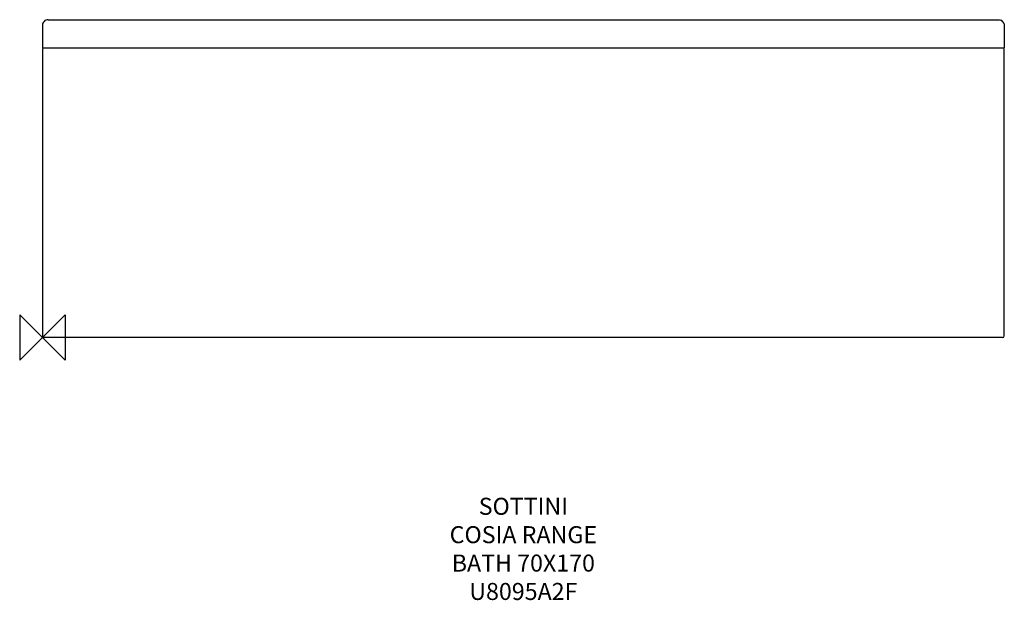
# Model space of a CAD drawing. Units: millimetres. Extents: x -40 to 1695, y -463 to 560.
import ezdxf

# ---------------------------------------------------------------- set-up
doc = ezdxf.new("R2010")
doc.units = ezdxf.units.MM
for name, color, linetype in [('DETAIL', 2, 'Continuous'), ('Origin', 6, 'Continuous'), ('Text', 7, 'Continuous')]:
    doc.layers.add(name, color=color, linetype=linetype)
doc.styles.add('Fastrack', font='simplex.shx')

# ---------------------------------------------------------------- blocks, each defined once
blk = doc.blocks.new('ORIGIN')
at = {"layer": 'Origin'}
blk.add_lwpolyline([(-20, 20), (-20, -20), (20, 20), (20, -20)], close=True, dxfattribs=at)

msp = doc.modelspace()

# ---------------------------------------------------------------- linework, layer by layer
at = {"layer": 'DETAIL'}
for p, q in [((10.2, 559.7), (1684.8, 559.7)), ((0, 549.7), (0, 510)), ((1695, 549.7), (1695, 510)), ((0, 510), (1695, 510)), ((0, 507), (0, 3)), ((1695, 3), (1695, 507)), ((1692, 0), (3, 0))]:
    msp.add_line(p, q, dxfattribs=at)
for centre, radius, start, end in [((10, 549.7), 10, 111.7213, 157.2376), ((1685, 549.7), 10, 22.7624, 68.2786), ((3, 507), 3, 120, 180), ((1692, 507), 3, 0, 60), ((3, 3), 3, 180, 270), ((1692, 3), 3, 270, 0)]:
    msp.add_arc(centre, radius, start, end, dxfattribs=at)
for points in [[(10.2, 559.7), (8.9, 559.8), (7.5, 559.5), (6.3, 559)], [(1684.8, 559.7), (1686.1, 559.8), (1687.5, 559.5), (1688.7, 559)], [(0.8, 553.6), (0.3, 552.4), (0, 551.1), (0, 549.7)], [(1694.2, 553.6), (1694.7, 552.4), (1695, 551.1), (1695, 549.7)]]:
    msp.add_open_spline(points, degree=3, dxfattribs=at)

# ---------------------------------------------------------------- block references
at = {"layer": 'Origin', "xscale": -2, "yscale": 2, "zscale": 2}
msp.add_blockref('ORIGIN', (0, 0), dxfattribs=at)

# ---------------------------------------------------------------- texts
at = {"layer": 'Text', "insert": (847.5, -282.3), "char_height": 30, "width": 2237.289, "attachment_point": 2, "style": 'Fastrack'}
msp.add_mtext('SOTTINI\\PCOSIA RANGE\\PBATH 70X170\\PU8095A2F', dxfattribs=at)

doc.saveas('drawing.dxf')
